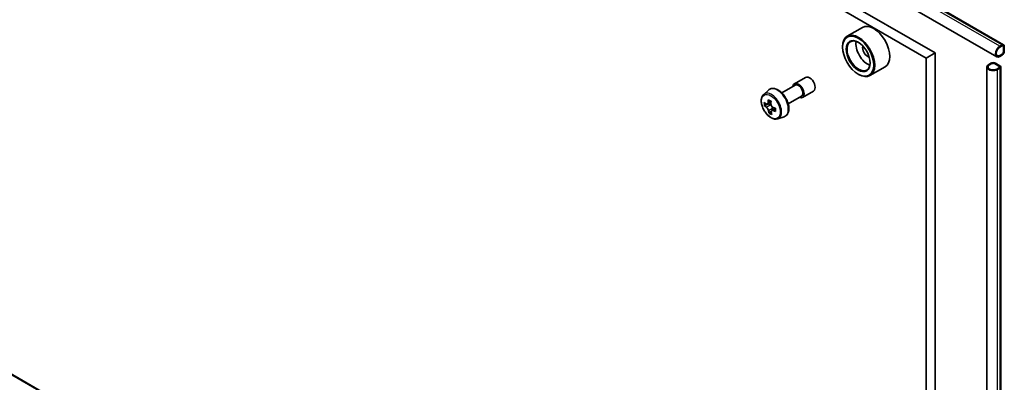
# Model space of a CAD drawing. Units: millimetres. Extents: x -2269 to 8348, y 48 to 1734.
# Drawn here: x -692 to -536, y 503 to 561 of the extents above; entities that cross this region are included whole.
import ezdxf

# ---------------------------------------------------------------- set-up
doc = ezdxf.new("R2010")
doc.units = ezdxf.units.MM
doc.header["$LTSCALE"] = 6
doc.layers.add('Visible (ISO)', color=7, linetype='Continuous', lineweight=35)
doc.layers.add('Visible Narrow (ISO)', color=7, linetype='Continuous', lineweight=25)

msp = doc.modelspace()

# ---------------------------------------------------------------- linework, layer by layer
at = {"layer": 'Visible (ISO)'}
for p, q in [((-711.6734, 657.9073), (-536.3109, 556.6617)), ((-725.026, 656.4006), (-548.6029, 554.5426)), ((-723.6118, 657.2171), (-547.1887, 555.3591)), ((-712.7769, 655.9959), (-537.4144, 554.7503)), ((-558.7114, 559.3954), (-561.1156, 558.0073)), ((-561.8612, 556.2777), (-561.8612, 556.3593)), ((-536.5609, 556.6369), (-536.9144, 556.4328)), ((-536.9144, 556.2695), (-536.5609, 556.4736)), ((-536.5609, 556.4736), (-536.9144, 556.2695)), ((-536.3487, 556.3512), (-536.3487, 555.5347)), ((-536.3487, 555.5347), (-536.3487, 556.3512)), ((-536.2073, 555.6163), (-536.2073, 556.4328)), ((-547.1887, 555.3591), (-548.6029, 554.5426)), ((-548.6029, 554.5426), (-548.6029, 420.6372)), ((-547.1887, 555.3591), (-547.1887, 421.4537)), ((-536.5609, 555.1672), (-536.9144, 554.9631)), ((-536.9144, 554.9631), (-536.5609, 555.1672)), ((-536.9144, 554.7998), (-536.5609, 555.0039)), ((-555.1114, 553.16), (-557.5156, 551.7719)), ((-538.9751, 553.126), (-538.9751, 438)), ((-538.3286, 553.7384), (-538.6822, 553.5343)), ((-538.5408, 553.4526), (-538.1872, 553.6567)), ((-538.1872, 553.6567), (-538.5408, 553.4526)), ((-537.763, 553.6567), (-537.0558, 553.2485)), ((-537.0558, 553.2485), (-537.763, 553.6567)), ((-536.9144, 553.3301), (-537.6215, 553.7384)), ((-537.0558, 553.0035), (-537.4094, 552.7994)), ((-537.4094, 552.7994), (-537.0558, 553.0035)), ((-537.268, 552.7178), (-536.9144, 552.9219)), ((-536.768, 553.126), (-536.768, 438)), ((-569.4865, 550.4608), (-567.7187, 551.4814)), ((-559.3863, 551.9911), (-559.3156, 551.9503)), ((-571.4892, 549.0159), (-569.3615, 550.2443)), ((-574.3711, 548.781), (-573.5718, 549.4833)), ((-570.4892, 547.2839), (-568.3615, 548.5123)), ((-568.2365, 548.2958), (-566.4687, 549.3164)), ((-573.6551, 547.2986), (-574.2455, 546.9577)), ((-573.2177, 547.5984), (-573.7894, 547.2684)), ((-573.6574, 547.3446), (-573.6551, 547.2986)), ((-573.6551, 547.2986), (-573.3286, 547.1327)), ((-573.1724, 546.0491), (-573.5441, 545.8345)), ((-572.5065, 546.5387), (-573.0861, 546.204)), ((-572.9733, 546.5636), (-572.9589, 546.2775)), ((-572.1336, 544.9055), (-571.1257, 545.2465)), ((-561.8548, 428.2882), (-715.7692, 517.1507))]:
    msp.add_line(p, q, dxfattribs=at)
for centre, major_axis, ratio, start_param, end_param in [((-556.9114, 556.2777), (1.8, -3.1177), 0.57735027, 0, 3.14159265), ((-559.3156, 554.8896), (1.8, -3.1177), 0.57735027, 5.49778714, 10.21017612), ((-559.3156, 554.8896), (1.3, -2.2517), 0.57735027, 2.37524496, 7.049533), ((-557.9014, 555.7061), (1.3, -2.2517), 0.57735027, 3.71670408, 5.70807388), ((-557.9014, 555.7061), (-0.55, 0.9526), 0.57735027, 0.43274722, 2.70884543), ((-536.9144, 555.6163), (-0.5, -0.866), 0.57735027, 3.92699082, 7.06858347), ((-536.9144, 555.6163), (-0.4, -0.6928), 0.57735027, 3.92699082, 7.06858347), ((-536.9144, 555.6163), (-0.4, -0.6928), 0.57735027, 3.92699082, 7.06858347), ((-536.5609, 556.2287), (0.25, 0.433), 0.57735027, 5.49778714, 7.06858347), ((-536.5609, 556.2287), (0.15, 0.2598), 0.57735027, 5.49778714, 7.06858347), ((-536.5609, 556.2287), (0.15, 0.2598), 0.57735027, 5.49778714, 7.06858347), ((-536.5609, 555.4122), (0.25, 0.433), 0.57735027, 3.92699082, 5.49778714), ((-536.5609, 555.4122), (-0.15, -0.2598), 0.57735027, 0.78539816, 2.35619449), ((-536.5609, 555.4122), (0.15, 0.2598), 0.57735027, 3.92699082, 5.49778714), ((-537.9751, 553.126), (-1, 0), 0.57735027, 5.49778714, 8.6393798), ((-537.9751, 553.126), (-0.8, 0), 0.57735027, 5.49778714, 8.6393798), ((-537.9751, 553.126), (-0.8, 0), 0.57735027, 5.49778714, 8.6393798), ((-537.9751, 553.5343), (-0.5, 0), 0.57735027, 3.92699082, 5.49778714), ((-537.9751, 553.5343), (0.3, 0), 0.57735027, 0.78539816, 2.35619449), ((-537.9751, 553.5343), (-0.3, 0), 0.57735027, 3.92699082, 5.49778714), ((-537.268, 553.126), (0.3, 0), 0.57735027, 5.49778714, 7.06858347), ((-537.268, 553.126), (0.3, 0), 0.57735027, 5.49778714, 7.06858347), ((-537.268, 553.126), (0.5, 0), 0.57735027, 5.49778714, 7.06858347), ((-567.0937, 550.3989), (-0.625, 1.0825), 0.57735027, 3.14159265, 6.28318531), ((-568.8615, 549.3783), (-0.625, 1.0825), 0.57735027, 2.49809154, 6.92668642), ((-568.8615, 549.3783), (-0.5, 0.866), 0.57735027, 3.14159265, 6.28318531), ((-568.3285, 549.956), (-7.2566, -0.3652), 0.54182817, 0.58434518, 0.64864654), ((-569.1976, 550.1421), (-3.246, -6.3867), 0.61081003, 5.42242527, 5.50969144), ((-568.3021, 549.4313), (7.2566, 0.3652), 0.54182817, 3.72593784, 3.7902392), ((-568.5358, 549.8058), (-3.292, -6.4772), 0.61081003, 5.29315892, 5.35746028), ((-568.3681, 550.7429), (-7.1552, -0.3601), 0.54182817, 0.71361153, 0.8008777), ((-573.3085, 546.734), (0.2375, -0.4114), 0.57735027, 1.92003352, 2.41597013), ((-568.0947, 549.5816), (3.292, 6.4772), 0.61081003, 2.15156627, 2.21586763), ((-573.3085, 546.734), (0.2375, -0.4114), 0.57735027, 0.8451738, 1.52444947), ((-568.3285, 549.956), (-7.2566, -0.3652), 0.54182817, 0.86584269, 0.93014405), ((-568.5358, 549.8058), (-3.292, -6.4772), 0.61081003, 5.57465643, 5.63895779), ((-568.2625, 548.6444), (7.1552, 0.3601), 0.54182817, 3.85520419, 3.94247036), ((-568.0947, 549.5816), (3.292, 6.4772), 0.61081003, 2.43306378, 2.49736514), ((-568.3021, 549.4313), (7.2566, 0.3652), 0.54182817, 4.00743535, 4.07173671), ((-567.433, 549.2452), (3.246, 6.3867), 0.61081003, 2.28083262, 2.36809879)]:
    msp.add_ellipse(centre, major_axis=major_axis, ratio=ratio, start_param=start_param, end_param=end_param, dxfattribs=at)
for major_axis in [(-1.75, 3.0311), (1.35, -2.3383)]:
    msp.add_ellipse((-559.3863, 554.8488), major_axis=major_axis, ratio=0.57735027, dxfattribs=at)
for points, knots in [([(-574.3711, 548.781), (-574.4784, 548.6866), (-574.5639, 548.5662), (-574.6948, 548.2761), (-574.7349, 548.1022), (-574.7628, 547.7165), (-574.7469, 547.5025), (-574.6597, 547.0635), (-574.5883, 546.8386), (-574.3988, 546.401), (-574.2811, 546.1882), (-574.0106, 545.7942), (-573.858, 545.613), (-573.5304, 545.299), (-573.3555, 545.1665), (-572.9976, 544.9659), (-572.8143, 544.8979), (-572.4631, 544.8429), (-572.2941, 544.8525), (-572.1377, 544.9041), (-572.1357, 544.9048), (-572.1336, 544.9055)], [2.41136213, 2.41136213, 2.41136213, 2.41136213, 2.68985834, 2.68985834, 3.00167718, 3.00167718, 3.33531212, 3.33531212, 3.66965367, 3.66965367, 4.00173609, 4.00173609, 4.33359066, 4.33359066, 4.6674215, 4.6674215, 5.00214563, 5.00214563, 5.31884246, 5.31884246, 5.32306823, 5.32306823, 5.32306823, 5.32306823]), ([(-573.5718, 549.4833), (-573.4547, 549.5863), (-573.3139, 549.6592), (-573.0068, 549.7344), (-572.841, 549.7363), (-572.4861, 549.673), (-572.296, 549.6007), (-571.9145, 549.3866), (-571.7232, 549.2416), (-571.3642, 548.8972), (-571.1965, 548.698), (-570.9004, 548.266), (-570.7719, 548.0335), (-570.5655, 547.557), (-570.4878, 547.3129), (-570.3916, 546.8349), (-570.3735, 546.6009), (-570.4034, 546.1659), (-570.4513, 545.9643), (-570.613, 545.6264), (-570.7234, 545.4867), (-570.9416, 545.3251), (-571.0308, 545.2786), (-571.1257, 545.2465)], [3.87182318, 3.87182318, 3.87182318, 3.87182318, 4.15332019, 4.15332019, 4.43928314, 4.43928314, 4.75812748, 4.75812748, 5.09163743, 5.09163743, 5.42423242, 5.42423242, 5.75501359, 5.75501359, 6.08600597, 6.08600597, 6.41905281, 6.41905281, 6.7516835, 6.7516835, 7.06252627, 7.06252627, 7.24330238, 7.24330238, 7.24330238, 7.24330238]), ([(-573.9917, 547.2897), (-573.9544, 547.2658), (-573.914, 547.2506), (-573.8387, 547.2462), (-573.8037, 547.2569), (-573.7476, 547.2976), (-573.7228, 547.3301), (-573.6883, 547.4141), (-573.6786, 547.4655), (-573.6765, 547.518)], [0, 0, 0, 0, 0.0179369429, 0.0179369429, 0.0358738858, 0.0358738858, 0.0538108287, 0.0538108287, 0.0717477716, 0.0717477716, 0.0717477716, 0.0717477716]), ([(-573.61, 546.1959), (-573.6171, 546.2432), (-573.6321, 546.2985), (-573.6765, 546.4111), (-573.7059, 546.4684), (-573.7692, 546.5697), (-573.8072, 546.6204), (-573.8866, 546.7061), (-573.928, 546.7411), (-573.9653, 546.7651)], [0, 0, 0, 0, 0.0179369429, 0.0179369429, 0.0358738858, 0.0358738858, 0.0538108287, 0.0538108287, 0.0717477716, 0.0717477716, 0.0717477716, 0.0717477716]), ([(-573.2354, 547.2938), (-573.2374, 547.2413), (-573.2304, 547.1814), (-573.1965, 547.0627), (-573.1698, 547.0039), (-573.1065, 546.9026), (-573.0659, 546.8534), (-572.9759, 546.7738), (-572.9266, 546.7434), (-572.88, 546.7247)], [0, 0, 0, 0, 0.0179369429, 0.0179369429, 0.0358738858, 0.0358738858, 0.0538108287, 0.0538108287, 0.0717477716, 0.0717477716, 0.0717477716, 0.0717477716]), ([(-572.8536, 546.2001), (-572.9002, 546.2187), (-572.9485, 546.2293), (-573.0344, 546.2276), (-573.0719, 546.2153), (-573.128, 546.1747), (-573.1503, 546.1436), (-573.1742, 546.0658), (-573.1759, 546.019), (-573.1688, 545.9717)], [0, 0, 0, 0, 0.0179369429, 0.0179369429, 0.0358738858, 0.0358738858, 0.0538108287, 0.0538108287, 0.0717477716, 0.0717477716, 0.0717477716, 0.0717477716])]:
    msp.add_open_spline(points, degree=3, knots=knots, dxfattribs=at)
at = {"layer": 'Visible Narrow (ISO)'}
for p, q in [((-536.9144, 556.4328), (-712.2769, 657.6784)), ((-711.9234, 657.8825), (-536.5609, 556.6369)), ((-536.9144, 552.9219), (-536.9144, 437.7959)), ((-537.268, 437.5917), (-537.268, 552.7178)), ((-573.9653, 546.7651), (-573.3286, 547.1327)), ((-573.6765, 547.518), (-573.2844, 547.7445)), ((-572.9733, 546.5636), (-573.61, 546.1959)), ((-572.5025, 546.4028), (-572.8536, 546.2001)), ((-711.2728, 514.4731), (-561.8487, 428.203))]:
    msp.add_line(p, q, dxfattribs=at)
for centre, major_axis, start_param, end_param in [((-572.2076, 547.4464), (-1.2312, 2.1325), 3.02664938, 6.39812858), ((-573.1232, 546.9178), (1.1262, -1.9506), 6.16824203, 9.53972124)]:
    msp.add_ellipse(centre, major_axis=major_axis, ratio=0.57735027, start_param=start_param, end_param=end_param, dxfattribs=at)
msp.add_ellipse((-573.2359, 546.8528), major_axis=(1.0565, -1.8299), ratio=0.57735027, dxfattribs=at)

doc.saveas('drawing.dxf')
